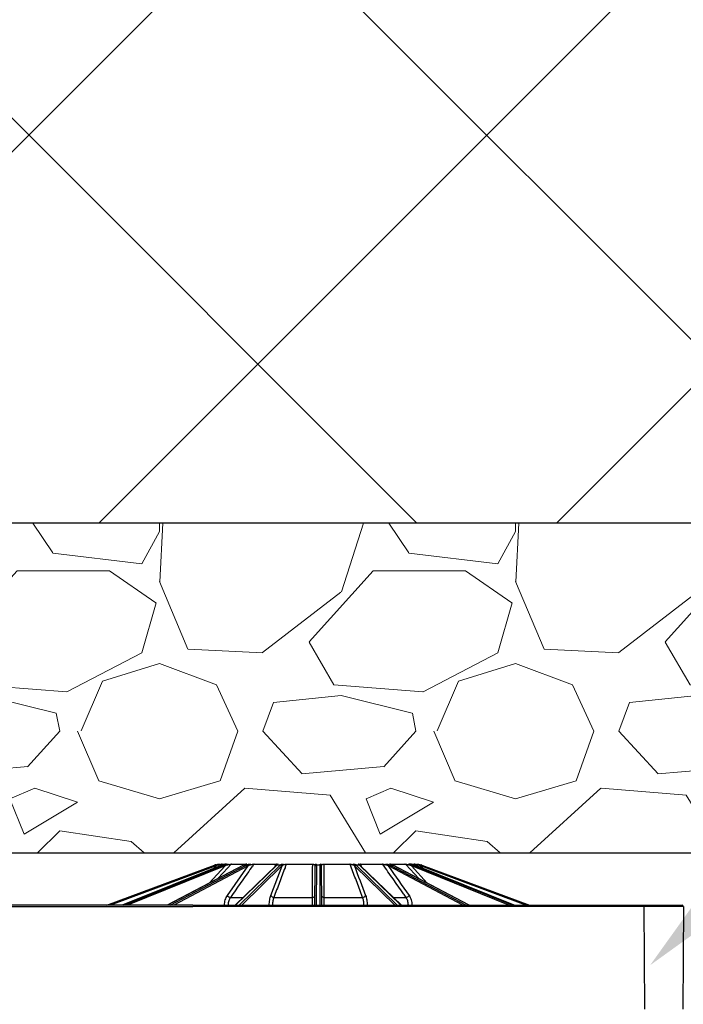
# Model space of a CAD drawing. Units: inches. Extents: x 12564 to 38534, y -4338 to 12505.
# Drawn here: x 27645 to 28146, y 1243 to 1986 of the extents above; entities that cross this region are included whole.
import ezdxf
from ezdxf import colors
from ezdxf.entities.mleader import LeaderData, LeaderLine
from ezdxf.math import Vec2, Vec3

# ---------------------------------------------------------------- set-up
doc = ezdxf.new("R2010")
doc.units = ezdxf.units.IN
doc.header["$LTSCALE"] = 0.25
doc.header["$MEASUREMENT"] = 0
doc.layers.add('Geotextile', color=7, linetype='Continuous', lineweight=30, true_color=0x3e5d76)
doc.layers.add('Hatching', color=7, linetype='Continuous', lineweight=0)
doc.layers.add('SD', color=7, linetype='Continuous')
doc.layers.add('Text', color=7, linetype='Continuous')
doc.styles.get("Standard").update_dxf_attribs({"font": 'arial.ttf'})

msp = doc.modelspace()

# ---------------------------------------------------------------- hatches: boundary and pattern name
at = {"layer": 'Hatching', "transparency": 33554559}
h = msp.add_hatch(dxfattribs=at)
h.set_pattern_fill('ANSI37', color=256, scale=76.942134)
h.set_pattern_definition([(45, (30243.27, 6217.76), (-172.74, 172.74), []), (135, (30243.27, 6217.76), (-172.74, -172.74), [])])
h.paths.add_polyline_path([(27210.9761, 2331.9632), (27210.9761, 2159.6199), (26779.9472, 2159.0062), (26779.8356, 1606.6269), (28558.78, 1606.6269), (28239.936, 2331.9632)])
h = msp.add_hatch(dxfattribs=at)
h.set_pattern_fill('GRAVEL', color=256, scale=268.731)
h.set_pattern_definition([(228.012788, (-18010.375, 641.73), (-2149.848, -2418.579), [36.154, -3579.2518]), (184.96974, (-18034.561, 614.857), (3224.772, 268.731), [62.0414, -6142.0955]), (132.510447, (-18096.369, 609.482), (2687.31, -2956.041), [43.7462, -4330.8776]), (267.27369, (-18201.174, 542.3), (268.731, 5374.62), [56.4975, -5593.2483]), (292.833654, (-18203.861, 485.866), (-1343.655, 3224.772), [55.4002, -5484.6313]), (357.27369, (-18182.363, 434.807), (-5374.62, 268.731), [56.4975, -5593.2483]), (37.69424, (-18125.929, 432.12), (-3493.503, -2687.31), [74.715, -7396.7801]), (72.255328, (-18066.808, 477.804), (1881.117, 5912.082), [70.5387, -6983.3302]), (121.429566, (-18045.31, 544.987), (-2149.848, 3493.503), [56.6888, -5612.1979]), (175.23636, (-18074.87, 593.358), (2956.041, -268.731), [64.719, -3171.2307]), (222.397438, (-18139.366, 598.733), (-3224.772, -2956.041), [83.6957, -8285.8837]), (138.814075, (-17935.13, 539.612), (-1881.117, 1612.386), [28.5664, -2828.0833]), (171.469234, (-17956.629, 558.423), (3493.503, -537.462), [54.3474, -5380.4008]), (225, (-18010.37, 566.49), (-3e-14, -268.731), [38.0042, -342.0388]), (203.19859, (-18029.186, 598.733), (1343.655, 537.462), [20.466, -2026.1283]), (291.80141, (-18047.997, 590.67), (-268.731, 806.193), [28.9431, -1418.2176]), (30.96376, (-18037.25, 563.8), (806.193, 537.462), [47.0088, -1519.9487]), (161.56505, (-17996.94, 587.98), (537.462, -268.731), [33.992, -815.81]), (16.38954, (-18203.861, 590.671), (2687.31, 806.193), [47.6191, -4714.3063]), (70.346176, (-18158.177, 604.108), (-1074.924, -2956.041), [39.9498, -3955.0237]), (293.19859, (-17996.94, 641.73), (-537.462, 1343.655), [40.9318, -2005.6626]), (343.61046, (-17980.815, 604.108), (-2687.31, 806.193), [47.6191, -4714.3063]), (339.443955, (-18203.86, 424.058), (-1343.655, 537.462), [45.9208, -2250.1179]), (294.77514, (-18160.864, 407.934), (-1343.655, 2956.041), [38.4764, -3809.166]), (66.80141, (-17994.25, 373), (537.462, 1343.655), [40.9318, -2005.6626]), (17.354025, (-17978.127, 410.621), (-3493.503, -1074.924), [45.0476, -4459.7048]), (69.443955, (-18125.93, 373), (-537.462, -1343.655), [22.9604, -2273.0783]), (101.30993, (-18010.375, 373), (-268.731, 1074.924), [13.7026, -1356.562]), (165.96376, (-18013.06, 386.436), (806.193, -268.731), [55.4002, -1052.606]), (186.009006, (-18066.808, 399.872), (2687.31, 268.731), [51.341, -5082.7575]), (303.69007, (-18037.25, 539.61), (-268.731, 537.462), [38.7569, -930.1665]), (353.157227, (-18015.75, 507.364), (4568.427, -537.462), [67.6649, -6698.8088]), (60.945396, (-17948.567, 499.303), (-1074.924, -1881.117), [27.6675, -2739.0875]), (90, (-17935.13, 523.5), (-268.731, 268.731), [16.1239, -252.6071]), (120.256437, (-18072.183, 407.934), (1074.924, -1881.117), [37.3332, -3695.9972]), (48.012788, (-18090.994, 440.182), (2149.848, 2418.579), [72.308, -3543.0979]), (0, (-18042.62, 493.93), (268.731, 268.731), [69.87, -198.861]), (325.304846, (-17972.753, 493.928), (2687.31, -1881.117), [42.4901, -4206.52]), (254.0546, (-17937.818, 469.742), (-268.731, -1074.924), [39.1278, -1917.2634]), (207.645975, (-17948.567, 432.12), (-5105.889, -2687.31), [63.7067, -6306.9753]), (175.42608, (-18005, 402.559), (-3493.503, 268.731), [67.3975, -6672.3417])])
h.paths.add_polyline_path([(28668.2214, 1357.6594), (28558.78, 1606.6269), (26778.0223, 1606.6191), (26776.8288, 1542.0439), (26800.4167, 1541.4262), (26800.307, 1535.1422), (26776.6898, 1534.5238), (26775.2007, 1453.9858), (26798.8796, 1453.3657), (26798.7685, 1447.0011), (26775.06, 1446.3803), (26773.569, 1365.7727), (26797.3398, 1365.1502), (26797.2514, 1357.6488), (27014.3454, 1357.6594)])

# ---------------------------------------------------------------- linework, layer by layer
at = {"color": 7, "linetype": 'Continuous', "lineweight": 25}
for p, q in [((27711.1491, 1318.3287), (27792.4367, 1348.5174)), ((27792.7785, 1347.6014), (27713.9576, 1318.3287)), ((27797.8283, 1348.5081), (27722.7012, 1318.3287)), ((27797.8784, 1348.5174), (27722.7281, 1318.3287)), ((27723.8583, 1318.3287), (27798.9078, 1348.5174)), ((27799.5993, 1347.6014), (27726.8272, 1318.3287)), ((27814.1904, 1348.4666), (27756.7153, 1318.3287)), ((27814.4046, 1348.5174), (27756.8325, 1318.3287)), ((27758.9208, 1318.3287), (27816.3067, 1348.5174)), ((27817.2426, 1347.6014), (27761.5981, 1318.3287)), ((27797.8283, 1348.5081), (27797.8784, 1348.5174)), ((27798.9078, 1348.5174), (27797.8784, 1348.5174)), ((27802.1162, 1325.5624), (27817.8425, 1347.8775)), ((27815.9577, 1348.9669), (27804.6657, 1348.9669)), ((27838.9477, 1348.3029), (27807.9405, 1318.3287)), ((27839.4993, 1348.5174), (27808.2702, 1318.3287)), ((27810.9987, 1318.3287), (27841.9844, 1348.5174)), ((27843.0223, 1347.6014), (27812.9768, 1318.3287)), ((27816.3067, 1348.5174), (27814.4046, 1348.5174)), ((27838.7954, 1348.9669), (27821.8956, 1348.9669)), ((27834.888, 1325.5624), (27843.3463, 1347.8775)), ((27841.9844, 1348.5174), (27839.4993, 1348.5174)), ((27866.4882, 1348.9669), (27846.5536, 1348.9669)), ((27868.2325, 1318.3287), (27868.3602, 1347.6014)), ((27868.3602, 1347.6014), (27868.3615, 1347.8775)), ((27869.342, 1348.5174), (27869.2103, 1318.3287)), ((27869.3432, 1348.8186), (27869.342, 1348.5174)), ((27872.0319, 1348.5174), (27869.342, 1348.5174)), ((27872.0319, 1348.5174), (27872.0307, 1348.8186)), ((27872.1636, 1318.3287), (27872.0319, 1348.5174)), ((27873.0124, 1347.8775), (27873.0137, 1347.6014)), ((27873.0137, 1347.6014), (27873.1414, 1318.3287)), ((27894.8203, 1348.9669), (27874.8857, 1348.9669)), ((27928.3971, 1318.3287), (27898.3516, 1347.6014)), ((27899.3895, 1348.5174), (27930.3752, 1318.3287)), ((27901.8746, 1348.5174), (27899.3895, 1348.5174)), ((27933.1037, 1318.3287), (27901.8746, 1348.5174)), ((27933.4334, 1318.3287), (27902.4262, 1348.3029)), ((27919.4783, 1348.9669), (27902.5785, 1348.9669)), ((27979.7758, 1318.3287), (27924.1313, 1347.6014)), ((27925.0672, 1348.5174), (27982.4531, 1318.3287)), ((27926.9693, 1348.5174), (27925.0672, 1348.5174)), ((27936.7082, 1348.9669), (27925.4162, 1348.9669)), ((27984.5414, 1318.3287), (27926.9693, 1348.5174)), ((27984.6586, 1318.3287), (27927.1835, 1348.4666)), ((28014.5467, 1318.3287), (27941.7746, 1347.6014)), ((27942.4661, 1348.5174), (28017.5156, 1318.3287)), ((27943.4955, 1348.5174), (27942.4661, 1348.5174)), ((28018.6458, 1318.3287), (27943.4955, 1348.5174)), ((27943.4955, 1348.5174), (27943.5456, 1348.5081)), ((28018.6727, 1318.3287), (27943.5456, 1348.5081)), ((28027.4163, 1318.3287), (27948.5954, 1347.6014)), ((27948.9372, 1348.5174), (28030.2248, 1318.3287)), ((27837.1763, 1324.1825), (27866.3618, 1324.1825)), ((27875.0121, 1324.1825), (27904.1976, 1324.1825)), ((27775.9813, 1318.3287), (27337.0591, 1318.3287)), ((27337.0591, 1317.3512), (27775.9813, 1317.3512)), ((27775.9813, 1318.3287), (27779.9394, 1318.3287)), ((27780.7896, 1317.3512), (27775.9813, 1317.3512)), ((27779.9394, 1318.3287), (27783.9072, 1318.3287)), ((27784.7574, 1317.3512), (27780.7896, 1317.3512)), ((27783.9072, 1318.3287), (27795.2534, 1318.3287)), ((27795.2534, 1317.3512), (27784.7574, 1317.3512)), ((27795.2534, 1318.3287), (27946.1205, 1318.3287)), ((27946.1205, 1317.3512), (27795.2534, 1317.3512)), ((27799.9303, 1318.3287), (27799.9316, 1318.3886)), ((27833.7221, 1318.3287), (27833.7226, 1318.3886)), ((27907.6513, 1318.3886), (27907.6518, 1318.3287)), ((27941.4423, 1318.3886), (27941.4436, 1318.3287)), ((27946.1205, 1318.3287), (27957.4667, 1318.3287)), ((27956.6165, 1317.3512), (27946.1205, 1317.3512)), ((27960.5843, 1317.3512), (27956.6165, 1317.3512)), ((27957.4667, 1318.3287), (27961.4345, 1318.3287)), ((27965.3926, 1317.3512), (27960.5843, 1317.3512)), ((27961.4345, 1318.3287), (27965.3926, 1318.3287)), ((27965.3926, 1318.3287), (28116.7733, 1318.3287)), ((28116.7733, 1317.3512), (27965.3926, 1317.3512)), ((28116.7733, 1318.3287), (28145.2444, 1318.3287)), ((28116.7733, 1318.3287), (28116.7733, 1317.3512)), ((28117.1118, 1239.787), (28116.7733, 1317.3512))]:
    msp.add_line(p, q, dxfattribs=at)
at = {"color": 8, "linetype": 'Continuous', "lineweight": 25}
for p, q in [((27788.4842, 1334.9871), (27800.3838, 1347.8775)), ((27791.859, 1346.1102), (27793.6281, 1347.8775)), ((27797.4869, 1348.9669), (27796.4886, 1347.9699)), ((27799.174, 1348.9669), (27797.4869, 1348.9669)), ((27838.2918, 1347.6688), (27838.7954, 1348.9669)), ((27840.1982, 1349.0368), (27839.8551, 1348.8186)), ((27902.5785, 1348.9669), (27903.0824, 1347.6686)), ((27946.536, 1338.3188), (27936.7082, 1348.9669)), ((27940.9901, 1347.8775), (27952.8897, 1334.9871)), ((27943.887, 1348.9669), (27942.1433, 1348.9669)), ((27944.885, 1347.97), (27943.887, 1348.9669)), ((27947.7458, 1347.8775), (27949.5149, 1346.1102)), ((27804.4422, 1324.1825), (27813.9961, 1324.1825)), ((27927.3778, 1324.1825), (27936.9317, 1324.1825))]:
    msp.add_line(p, q, dxfattribs=at)
at = {"color": 8, "linetype": 'Continuous', "lineweight": 25, "flags": 128}
msp.add_lwpolyline([(27804.6657, 1348.9669), (27802.3696, 1346.4794), (27794.8383, 1338.319)], dxfattribs=at)
at = {"color": 7, "linetype": 'Continuous', "lineweight": 25, "flags": 128}
for points in [[(27814.1904, 1348.4666), (27814.2744, 1348.4999), (27814.4046, 1348.5174)], [(27926.9693, 1348.5174), (27927.0995, 1348.4999), (27927.1835, 1348.4666)]]:
    msp.add_lwpolyline(points, dxfattribs=at)
at = {"color": 7, "linetype": 'Continuous', "lineweight": 25}
for centre, radius, start, end in [((27796.5383, 1337.4732), 11.7813, 105.6329957, 110.374105), ((27642.06, 1291.8872), 160.6864, 20.2871801, 20.6358183), ((27796.5383, 1337.4775), 10.7995, 105.6329957, 110.374105), ((27593.6737, 1292.1782), 207.5673, 15.565716, 15.8355807), ((27796.7226, 1348.6807), 0.6027, 107.8032342, 178.6456119), ((27798.1801, 1348.2751), 0.9794, 90.0081524, 135.0584256), ((27798.3246, 1347.3582), 1.2976, 10.8000057, 63.2942213), ((27799.187, 1347.7638), 1.2022, 5.4256168, 61.33541), ((27804.048, 1348.7924), 1.2153, 157.6546756, 184.602089), ((27805.2997, 1348.4119), 0.8427, 90.6060775, 138.7995289), ((27816.1151, 1347.3856), 1.148, 10.8349941, 80.3921842), ((27816.7701, 1347.7565), 1.0792, 6.4363518, 79.7995712), ((27819.2723, 1348.7534), 0.6132, 354.5223397, 54.7895446), ((27822.3931, 1348.6825), 0.573, 93.5538324, 150.2468174), ((27839.1764, 1348.8691), 0.3934, 101.5967734, 165.6039015), ((27840.5219, 1348.2804), 0.9741, 90.0172319, 126.9433644), ((27841.9515, 1347.4342), 1.0837, 8.8708223, 88.2611498), ((27842.2989, 1347.7661), 1.0533, 6.0702632, 87.8726661), ((27843.9959, 1348.5866), 0.6762, 9.2197282, 81.0227912), ((27846.8971, 1348.9286), 0.3456, 109.4251605, 173.6310181), ((27867.2664, 1349.0059), 0.7791, 161.3920522, 182.865297), ((27868.7778, 1348.3895), 0.8654, 91.8704655, 159.3375245), ((27869.3118, 1347.5656), 0.9523, 88.1842502, 177.8506716), ((27869.3251, 1347.8549), 0.9639, 88.9253268, 178.6560356), ((27872.0488, 1347.8549), 0.9639, 1.3439644, 91.0746732), ((27872.0621, 1347.5656), 0.9523, 2.1493284, 91.8157498), ((27872.5961, 1348.3895), 0.8654, 20.6624755, 88.1295345), ((27874.1075, 1349.0059), 0.7791, 357.134703, 18.6079478), ((27894.4768, 1348.9286), 0.3456, 6.3689819, 70.5748395), ((27897.378, 1348.5866), 0.6762, 98.9772088, 170.7802718), ((27899.075, 1347.7661), 1.0533, 92.1273339, 173.9297368), ((27899.4224, 1347.4342), 1.0837, 91.7388502, 171.1291777), ((27901.525, 1348.0139), 0.8048, 54.1926633, 90.4424818), ((27902.1975, 1348.8691), 0.3934, 14.3960985, 78.4032266), ((27918.9808, 1348.6825), 0.573, 29.7531826, 86.4461676), ((27922.1016, 1348.7534), 0.6132, 125.2104554, 185.4776603), ((27924.6038, 1347.7565), 1.0792, 100.2004288, 173.5636482), ((27925.2588, 1347.3856), 1.148, 99.6078158, 169.1650059), ((27936.0742, 1348.4119), 0.8427, 41.2004711, 89.3939225), ((27937.3259, 1348.7924), 1.2153, 355.397911, 22.3453244), ((27939.2614, 1348.3524), 0.9021, 42.9392153, 89.6908556), ((27942.1869, 1347.7638), 1.2022, 118.66459, 174.5743832), ((27943.0493, 1347.3582), 1.2976, 116.7057787, 169.1999943), ((27943.1938, 1348.2751), 0.9794, 44.9415744, 89.9918476), ((27944.6513, 1348.6807), 0.6027, 1.3543881, 72.1967658), ((28147.7002, 1292.1782), 207.5673, 164.1644193, 164.434284), ((27944.8356, 1337.4775), 10.7995, 69.625895, 74.3670043), ((27944.8356, 1337.4732), 11.7813, 69.625895, 74.3670043), ((28099.3139, 1291.8872), 160.6864, 159.3641817, 159.7128199), ((27804.8385, 1327.5009), 3.342, 215.4544055, 263.1887223), ((27837.164, 1326.7494), 2.5669, 207.544114, 270.2755929), ((27866.5672, 1325.9006), 1.7303, 263.1830999, 348.7283966), ((27874.8067, 1325.9006), 1.7303, 191.2716034, 276.8169001), ((27904.2099, 1326.7494), 2.5669, 269.7244071, 332.455886), ((27936.5354, 1327.5009), 3.342, 276.8112777, 324.5455945), ((28145.2444, 1317.3469), 0.9818, 0.25, 90)]:
    msp.add_arc(centre, radius, start, end, dxfattribs=at)
at = {"color": 8, "linetype": 'Continuous', "lineweight": 25}
for centre, radius, start, end in [((27839.486, 1347.7352), 0.7823, 89.0250318, 133.4726005), ((27839.8489, 1348.0139), 0.8048, 89.557548, 125.8034449), ((27900.852, 1348.2804), 0.9741, 53.1813003, 89.9828546), ((27901.8879, 1347.7352), 0.7823, 46.5273995, 90.9749682), ((27802.6423, 1379.1151), 60.7869, 267.4441601, 269.7654028), ((27835.7694, 1353.1529), 34.8245, 266.6304979, 270.2142893), ((27867.0015, 1330.0949), 11.7709, 268.3953669, 276.0043221), ((27874.3724, 1330.0949), 11.7709, 263.9956779, 271.6046331), ((27905.6045, 1353.1529), 34.8245, 269.7857107, 273.3695021), ((27938.7316, 1379.1151), 60.7869, 270.2345972, 272.5558399)]:
    msp.add_arc(centre, radius, start, end, dxfattribs=at)
at = {"color": 7, "linetype": 'Continuous', "lineweight": 25}
for centre, major_axis, ratio, start_param, end_param in [((27801.6509, 1337.4732), (0.1231, 11.7807), 0.92386475, 0.28250211, 0.36525008), ((27802.7141, 1337.4732), (-0.1231, 11.7807), 0.92386475, 0.26319238, 0.34594035), ((27803.0898, 1337.4775), (-0.1231, 10.7989), 0.92386195, 0.26231494, 0.34506291), ((27817.2737, 1337.4732), (0.0666, 11.7812), 0.70709547, 0.27684684, 0.3595948), ((27819.2382, 1337.4732), (-0.0666, 11.7812), 0.70709547, 0.26884766, 0.35159562), ((27819.9324, 1337.4775), (-0.0666, 10.7994), 0.70709332, 0.26848409, 0.35123206), ((27841.0281, 1337.4732), (0.051, 11.7812), 0.38267731, 0.27450396, 0.35725193), ((27843.5949, 1337.4732), (-0.051, 11.7812), 0.38267731, 0.27119053, 0.3539385), ((27844.5019, 1337.4775), (-0.051, 10.7995), 0.38267615, 0.27103993, 0.3537879), ((27896.872, 1337.4775), (0.051, 10.7995), 0.38267615, 5.92939741, 6.01214538), ((27897.779, 1337.4732), (0.051, 11.7812), 0.38267731, 5.92924681, 6.01199477), ((27900.3458, 1337.4732), (-0.051, 11.7812), 0.38267731, 5.92593338, 6.00868135), ((27921.4415, 1337.4775), (0.0666, 10.7994), 0.70709332, 5.93195325, 6.01470122), ((27922.1357, 1337.4732), (0.0666, 11.7812), 0.70709547, 5.93158968, 6.01433765), ((27924.1002, 1337.4732), (-0.0666, 11.7812), 0.70709547, 5.9235905, 6.00633847), ((27938.2841, 1337.4775), (0.1231, 10.7989), 0.92386195, 5.9381224, 6.02087036), ((27938.6598, 1337.4732), (0.1231, 11.7807), 0.92386475, 5.93724496, 6.01999293), ((27939.723, 1337.4732), (-0.1231, 11.7807), 0.92386475, 5.91793523, 6.00068319), ((28116.7728, 1317.3469), (29.4534, 0.0043), 0.00014544, 0, 1.5707779)]:
    msp.add_ellipse(centre, major_axis=major_axis, ratio=ratio, start_param=start_param, end_param=end_param, dxfattribs=at)
for points, knots in [([(27793.3635, 1348.8186), (27793.895, 1348.9674), (27794.4321, 1349.0775), (27795.513, 1349.2224), (27796.0403, 1349.2545), (27796.5383, 1349.2545)], [0, 0, 0, 0, 0.5, 0.5, 1, 1, 1, 1]), ([(27796.1201, 1348.6949), (27795.7135, 1348.6138), (27795.2924, 1348.5027), (27794.4494, 1348.2254), (27794.0351, 1348.0623), (27793.6281, 1347.8775)], [0, 0, 0, 0, 0.5, 0.5, 1, 1, 1, 1]), ([(27797.4869, 1348.9669), (27797.4742, 1348.9645), (27797.4179, 1348.9534), (27797.244, 1348.9189), (27797.1315, 1348.8965), (27796.7465, 1348.8199), (27796.4429, 1348.7593), (27796.1201, 1348.6949)], [0, 0, 0, 0, 0.25, 0.25, 0.5, 0.5, 1, 1, 1, 1]), ([(27801.4411, 1349.2545), (27801.0736, 1349.2545), (27800.6295, 1349.2208), (27799.7094, 1349.0768), (27799.2268, 1348.9675), (27798.7352, 1348.8186)], [0, 0, 0, 0, 0.5, 0.5, 1, 1, 1, 1]), ([(27799.7637, 1348.8186), (27800.2544, 1348.9674), (27800.7619, 1349.0775), (27801.8283, 1349.2224), (27802.3703, 1349.2545), (27802.9239, 1349.2545)], [0, 0, 0, 0, 0.5, 0.5, 1, 1, 1, 1]), ([(27802.8366, 1348.6949), (27802.3945, 1348.6138), (27801.9703, 1348.5027), (27801.1487, 1348.2254), (27800.7595, 1348.0623), (27800.3838, 1347.8775)], [0, 0, 0, 0, 0.5, 0.5, 1, 1, 1, 1]), ([(27804.6657, 1348.9669), (27804.5851, 1348.9645), (27804.4676, 1348.9534), (27804.1869, 1348.9189), (27804.031, 1348.8965), (27803.5355, 1348.8199), (27803.1877, 1348.7593), (27802.8366, 1348.6949)], [0, 0, 0, 0, 0.25, 0.25, 0.5, 0.5, 1, 1, 1, 1]), ([(27821.8956, 1348.9669), (27821.3117, 1348.1378), (27820.7278, 1347.3086), (27820.1438, 1346.4794), (27817.5379, 1342.7793), (27814.932, 1339.0788), (27812.3259, 1335.3781), (27809.6981, 1331.6464), (27807.0702, 1327.9145), (27804.4422, 1324.1825)], [0.0002072473, 0.0002072473, 0.0002072473, 0.0002072473, 0.002, 0.002, 0.002, 0.0100000001, 0.0100000001, 0.0100000001, 0.018066977, 0.018066977, 0.018066977, 0.018066977]), ([(27816.886, 1349.2545), (27816.7062, 1349.2545), (27816.4267, 1349.2208), (27815.7944, 1349.0768), (27815.4373, 1348.9675), (27815.0609, 1348.8186)], [0, 0, 0, 0, 0.5, 0.5, 1, 1, 1, 1]), ([(27816.9612, 1348.8186), (27817.3366, 1348.9674), (27817.7372, 1349.0775), (27818.6267, 1349.2224), (27819.1009, 1349.2545), (27819.6259, 1349.2545)], [0, 0, 0, 0, 0.5, 0.5, 1, 1, 1, 1]), ([(27819.8827, 1348.6949), (27819.4724, 1348.6138), (27819.1097, 1348.5027), (27818.4346, 1348.2254), (27818.1297, 1348.0623), (27817.8425, 1347.8775)], [0, 0, 0, 0, 0.5, 0.5, 1, 1, 1, 1]), ([(27821.8956, 1348.9669), (27821.7594, 1348.9645), (27821.5985, 1348.9534), (27821.2539, 1348.9189), (27821.0783, 1348.8965), (27820.5477, 1348.8199), (27820.2086, 1348.7593), (27819.8827, 1348.6949)], [0, 0, 0, 0, 0.25, 0.25, 0.5, 0.5, 1, 1, 1, 1]), ([(27846.5536, 1348.9669), (27846.24, 1348.1378), (27845.9264, 1347.3086), (27845.6127, 1346.4794), (27844.213, 1342.7793), (27842.813, 1339.0788), (27841.4128, 1335.3781), (27840.0008, 1331.6464), (27838.5886, 1327.9145), (27837.1763, 1324.1825)], [0.0002072473, 0.0002072473, 0.0002072473, 0.0002072473, 0.002, 0.002, 0.002, 0.0100000001, 0.0100000001, 0.0100000001, 0.018066977, 0.018066977, 0.018066977, 0.018066977]), ([(27839.6395, 1348.6949), (27839.6376, 1348.7271), (27839.6242, 1348.7582), (27839.5683, 1348.8173), (27839.5252, 1348.8457), (27839.3989, 1348.8965), (27839.3162, 1348.9189), (27839.0941, 1348.9533), (27838.9568, 1348.9645), (27838.7954, 1348.9669)], [0, 0, 0, 0, 0.25, 0.25, 0.5, 0.5, 0.75, 0.75, 1, 1, 1, 1]), ([(27839.378, 1348.6665), (27839.3407, 1348.6388), (27839.1921, 1348.5282), (27839.0524, 1348.3994), (27838.9477, 1348.3029)], [0, 0, 0, 0, 0.25090555, 1, 1, 1, 1]), ([(27839.8993, 1349.0139), (27839.8799, 1349.0019), (27839.7872, 1348.9446), (27839.5833, 1348.8185), (27839.401, 1348.682), (27839.3755, 1348.6629)], [0, 0, 0, 0, 0.18569061, 0.88612092, 1, 1, 1, 1]), ([(27839.9565, 1349.0494), (27839.9555, 1349.0487), (27839.9535, 1349.0473), (27839.9173, 1349.025), (27839.8993, 1349.0139)], [0, 0, 0, 0, 0.502784709, 1, 1, 1, 1]), ([(27840.5216, 1349.2545), (27840.5285, 1349.254), (27840.5453, 1349.2527), (27840.327, 1349.1169), (27840.1982, 1349.0368)], [0, 0, 0, 0, 0.41015112, 1, 1, 1, 1]), ([(27842.338, 1348.8186), (27842.5408, 1348.9674), (27842.7736, 1349.0775), (27843.3508, 1349.2224), (27843.6851, 1349.2545), (27844.1014, 1349.2545)], [0, 0, 0, 0, 0.5, 0.5, 1, 1, 1, 1]), ([(27844.6633, 1348.6949), (27844.3472, 1348.6138), (27844.1013, 1348.5027), (27843.6754, 1348.2254), (27843.5013, 1348.0623), (27843.3463, 1347.8775)], [0, 0, 0, 0, 0.5, 0.5, 1, 1, 1, 1]), ([(27846.5536, 1348.9669), (27846.3824, 1348.9645), (27846.2028, 1348.9534), (27845.8466, 1348.9189), (27845.6781, 1348.8965), (27845.1931, 1348.8199), (27844.9144, 1348.7593), (27844.6633, 1348.6949)], [0, 0, 0, 0, 0.25, 0.25, 0.5, 0.5, 1, 1, 1, 1]), ([(27866.3618, 1324.1825), (27866.3663, 1325.1078), (27866.3709, 1326.033), (27866.3755, 1326.9583), (27866.3938, 1330.6592), (27866.4124, 1334.3601), (27866.4313, 1338.0606), (27866.4499, 1341.6963), (27866.4688, 1345.3318), (27866.4882, 1348.9669)], [0, 0, 0, 0, 0.002, 0.002, 0.002, 0.01, 0.01, 0.01, 0.0178597297, 0.0178597297, 0.0178597297, 0.0178597297]), ([(27867.9681, 1348.6949), (27867.8991, 1348.7271), (27867.8202, 1348.7582), (27867.6368, 1348.8173), (27867.5311, 1348.8457), (27867.2887, 1348.8965), (27867.1525, 1348.9189), (27866.8403, 1348.9533), (27866.6682, 1348.9645), (27866.4882, 1348.9669)], [0, 0, 0, 0, 0.25, 0.25, 0.5, 0.5, 0.75, 0.75, 1, 1, 1, 1]), ([(27868.3615, 1347.8775), (27868.3623, 1348.0623), (27868.3453, 1348.2248), (27868.235, 1348.5002), (27868.142, 1348.6137), (27867.9681, 1348.6949)], [0, 0, 0, 0, 0.5, 0.5, 1, 1, 1, 1]), ([(27868.7496, 1349.2545), (27868.9945, 1349.2545), (27869.1404, 1349.2208), (27869.3141, 1349.0768), (27869.3438, 1348.9675), (27869.3432, 1348.8186)], [0, 0, 0, 0, 0.5, 0.5, 1, 1, 1, 1]), ([(27872.0307, 1348.8186), (27872.0301, 1348.9674), (27872.0595, 1349.0775), (27872.2366, 1349.2224), (27872.38, 1349.2545), (27872.6243, 1349.2545)], [0, 0, 0, 0, 0.5, 0.5, 1, 1, 1, 1]), ([(27873.4058, 1348.6949), (27873.2321, 1348.6138), (27873.1403, 1348.5027), (27873.0285, 1348.2254), (27873.0116, 1348.0623), (27873.0124, 1347.8775)], [0, 0, 0, 0, 0.5, 0.5, 1, 1, 1, 1]), ([(27874.8857, 1348.9669), (27874.7057, 1348.9645), (27874.5345, 1348.9534), (27874.221, 1348.9189), (27874.0852, 1348.8965), (27873.7197, 1348.8199), (27873.5438, 1348.7593), (27873.4058, 1348.6949)], [0, 0, 0, 0, 0.25, 0.25, 0.5, 0.5, 1, 1, 1, 1]), ([(27874.8857, 1348.9669), (27874.8901, 1348.1378), (27874.8945, 1347.3086), (27874.8989, 1346.4794), (27874.9185, 1342.7793), (27874.9375, 1339.0788), (27874.9563, 1335.3781), (27874.9752, 1331.6464), (27874.9938, 1327.9145), (27875.0121, 1324.1825)], [0.0002072473, 0.0002072473, 0.0002072473, 0.0002072473, 0.002, 0.002, 0.002, 0.0100000001, 0.0100000001, 0.0100000001, 0.018066977, 0.018066977, 0.018066977, 0.018066977]), ([(27904.1976, 1324.1825), (27903.8474, 1325.1078), (27903.4973, 1326.033), (27903.1472, 1326.9583), (27901.7467, 1330.6592), (27900.3463, 1334.3601), (27898.9462, 1338.0606), (27897.5706, 1341.6963), (27896.1953, 1345.3318), (27894.8203, 1348.9669)], [0, 0, 0, 0, 0.002, 0.002, 0.002, 0.01, 0.01, 0.01, 0.0178597297, 0.0178597297, 0.0178597297, 0.0178597297]), ([(27896.7106, 1348.6949), (27896.5851, 1348.7271), (27896.4526, 1348.7582), (27896.1697, 1348.8173), (27896.0174, 1348.8457), (27895.6959, 1348.8965), (27895.5269, 1348.9189), (27895.1721, 1348.9533), (27894.9914, 1348.9645), (27894.8203, 1348.9669)], [0, 0, 0, 0, 0.25, 0.25, 0.5, 0.5, 0.75, 0.75, 1, 1, 1, 1]), ([(27898.0276, 1347.8775), (27897.8726, 1348.0623), (27897.6989, 1348.2248), (27897.2771, 1348.5002), (27897.027, 1348.6137), (27896.7106, 1348.6949)], [0, 0, 0, 0, 0.5, 0.5, 1, 1, 1, 1]), ([(27897.2725, 1349.2545), (27897.6898, 1349.2545), (27898.0317, 1349.2208), (27898.6008, 1349.0768), (27898.8329, 1348.9675), (27899.0359, 1348.8186)], [0, 0, 0, 0, 0.5, 0.5, 1, 1, 1, 1]), ([(27901.5188, 1348.8186), (27901.3149, 1348.9674), (27901.1365, 1349.0775), (27900.8865, 1349.2224), (27900.8172, 1349.2545), (27900.8523, 1349.2545)], [0, 0, 0, 0, 0.5, 0.5, 1, 1, 1, 1]), ([(27901.9689, 1348.6729), (27901.9286, 1348.7065), (27901.7207, 1348.8797), (27901.5386, 1348.9714), (27901.4131, 1349.0524), (27901.4182, 1349.0488), (27901.4193, 1349.0481)], [0, 0, 0, 0, 0.1383903, 0.71400836, 0.93983729, 1, 1, 1, 1]), ([(27902.5785, 1348.9669), (27902.4171, 1348.9645), (27902.2805, 1348.9534), (27902.0574, 1348.9189), (27901.975, 1348.8965), (27901.7846, 1348.8199), (27901.7383, 1348.7593), (27901.7344, 1348.6949)], [0, 0, 0, 0, 0.25, 0.25, 0.5, 0.5, 1, 1, 1, 1]), ([(27902.4262, 1348.3029), (27902.3917, 1348.3357), (27902.2534, 1348.4673), (27902.1064, 1348.5811), (27901.9959, 1348.6665)], [0, 0, 0, 0, 0.24917091, 1, 1, 1, 1]), ([(27936.9317, 1324.1825), (27936.2802, 1325.1078), (27935.6286, 1326.033), (27934.9771, 1326.9583), (27932.371, 1330.6592), (27929.7649, 1334.3601), (27927.1589, 1338.0606), (27924.5986, 1341.6963), (27922.0384, 1345.3318), (27919.4783, 1348.9669)], [0, 0, 0, 0, 0.002, 0.002, 0.002, 0.01, 0.01, 0.01, 0.0178597297, 0.0178597297, 0.0178597297, 0.0178597297]), ([(27921.4912, 1348.6949), (27921.3283, 1348.7271), (27921.1624, 1348.7582), (27920.823, 1348.8173), (27920.6474, 1348.8457), (27920.2957, 1348.8965), (27920.1197, 1348.9189), (27919.7763, 1348.9533), (27919.6145, 1348.9645), (27919.4783, 1348.9669)], [0, 0, 0, 0, 0.25, 0.25, 0.5, 0.5, 0.75, 0.75, 1, 1, 1, 1]), ([(27923.5314, 1347.8775), (27923.2442, 1348.0623), (27922.9402, 1348.2248), (27922.2711, 1348.5002), (27921.902, 1348.6137), (27921.4912, 1348.6949)], [0, 0, 0, 0, 0.5, 0.5, 1, 1, 1, 1]), ([(27921.748, 1349.2545), (27922.2742, 1349.2545), (27922.76, 1349.2208), (27923.638, 1349.0768), (27924.0371, 1348.9675), (27924.4127, 1348.8186)], [0, 0, 0, 0, 0.5, 0.5, 1, 1, 1, 1]), ([(27926.313, 1348.8186), (27925.9368, 1348.9674), (27925.5778, 1349.0775), (27924.9387, 1349.2224), (27924.6673, 1349.2545), (27924.4879, 1349.2545)], [0, 0, 0, 0, 0.5, 0.5, 1, 1, 1, 1]), ([(27938.5373, 1348.6949), (27938.3618, 1348.7271), (27938.1878, 1348.7582), (27937.8436, 1348.8173), (27937.6714, 1348.8457), (27937.343, 1348.8965), (27937.1867, 1348.9189), (27936.9071, 1348.9533), (27936.7888, 1348.9645), (27936.7082, 1348.9669)], [0, 0, 0, 0, 0.25, 0.25, 0.5, 0.5, 0.75, 0.75, 1, 1, 1, 1]), ([(27938.45, 1349.2545), (27939.0049, 1349.2545), (27939.5607, 1349.2208), (27940.6138, 1349.0768), (27941.1192, 1348.9675), (27941.6102, 1348.8186)], [0, 0, 0, 0, 0.5, 0.5, 1, 1, 1, 1]), ([(27940.9901, 1347.8775), (27940.6145, 1348.0623), (27940.2263, 1348.2248), (27939.4118, 1348.5002), (27938.9799, 1348.6137), (27938.5373, 1348.6949)], [0, 0, 0, 0, 0.5, 0.5, 1, 1, 1, 1]), ([(27942.6387, 1348.8186), (27942.1475, 1348.9674), (27941.6625, 1349.0775), (27940.7317, 1349.2224), (27940.2994, 1349.2545), (27939.9328, 1349.2545)], [0, 0, 0, 0, 0.5, 0.5, 1, 1, 1, 1]), ([(27945.2538, 1348.6949), (27945.0925, 1348.7271), (27944.9368, 1348.7582), (27944.6402, 1348.8173), (27944.4976, 1348.8457), (27944.2425, 1348.8965), (27944.1298, 1348.9189), (27943.9564, 1348.9533), (27943.8997, 1348.9645), (27943.887, 1348.9669)], [0, 0, 0, 0, 0.25, 0.25, 0.5, 0.5, 0.75, 0.75, 1, 1, 1, 1]), ([(27944.8356, 1349.2545), (27945.3348, 1349.2545), (27945.876, 1349.2208), (27946.9439, 1349.0768), (27947.4786, 1348.9675), (27948.0104, 1348.8186)], [0, 0, 0, 0, 0.5, 0.5, 1, 1, 1, 1]), ([(27947.7458, 1347.8775), (27947.3389, 1348.0623), (27946.9258, 1348.2248), (27946.0898, 1348.5002), (27945.6608, 1348.6137), (27945.2538, 1348.6949)], [0, 0, 0, 0, 0.5, 0.5, 1, 1, 1, 1]), ([(27799.9316, 1318.3886), (27799.9461, 1319.0615), (27800.006, 1319.7313), (27800.2103, 1321.0278), (27800.3544, 1321.6591), (27800.7284, 1322.8867), (27800.9572, 1323.4765), (27801.4827, 1324.5735), (27801.7809, 1325.0864), (27802.1162, 1325.5624)], [0, 0, 0, 0, 0.25, 0.25, 0.5, 0.5, 0.75, 0.75, 1, 1, 1, 1]), ([(27804.4422, 1324.1825), (27804.1662, 1323.7942), (27803.9208, 1323.3756), (27803.4886, 1322.4805), (27803.3005, 1321.9993), (27802.9931, 1320.9975), (27802.8747, 1320.4824), (27802.7072, 1319.4243), (27802.6582, 1318.8778), (27802.6466, 1318.3287)], [0, 0, 0, 0, 0.25, 0.25, 0.5, 0.5, 0.75, 0.75, 1, 1, 1, 1]), ([(27833.7226, 1318.3886), (27833.7289, 1319.0615), (27833.7597, 1319.7313), (27833.8672, 1321.0278), (27833.9437, 1321.6591), (27834.1432, 1322.8867), (27834.2656, 1323.4765), (27834.5474, 1324.5735), (27834.7076, 1325.0864), (27834.888, 1325.5624)], [0, 0, 0, 0, 0.25, 0.25, 0.5, 0.5, 0.75, 0.75, 1, 1, 1, 1]), ([(27837.1763, 1324.1825), (27837.0261, 1323.7942), (27836.8928, 1323.3756), (27836.6585, 1322.4805), (27836.5568, 1321.9993), (27836.3912, 1320.9975), (27836.3278, 1320.4824), (27836.239, 1319.4243), (27836.2137, 1318.8778), (27836.2089, 1318.3287)], [0, 0, 0, 0, 0.25, 0.25, 0.5, 0.5, 0.75, 0.75, 1, 1, 1, 1]), ([(27866.3537, 1318.3287), (27866.3565, 1318.8778), (27866.3587, 1319.4243), (27866.3622, 1320.4824), (27866.3634, 1320.9975), (27866.3648, 1321.9993), (27866.365, 1322.4805), (27866.3642, 1323.3756), (27866.3633, 1323.7942), (27866.3618, 1324.1825)], [0, 0, 0, 0, 0.25, 0.25, 0.5, 0.5, 0.75, 0.75, 1, 1, 1, 1]), ([(27875.0121, 1324.1825), (27875.0106, 1323.7942), (27875.0097, 1323.3756), (27875.0089, 1322.4805), (27875.0091, 1321.9993), (27875.0105, 1320.9975), (27875.0117, 1320.4824), (27875.0152, 1319.4243), (27875.0174, 1318.8778), (27875.0202, 1318.3287)], [0, 0, 0, 0, 0.25, 0.25, 0.5, 0.5, 0.75, 0.75, 1, 1, 1, 1]), ([(27905.165, 1318.3287), (27905.1602, 1318.8778), (27905.1349, 1319.4243), (27905.0461, 1320.4824), (27904.9827, 1320.9975), (27904.8171, 1321.9993), (27904.7154, 1322.4805), (27904.4811, 1323.3756), (27904.3478, 1323.7942), (27904.1976, 1324.1825)], [0, 0, 0, 0, 0.25, 0.25, 0.5, 0.5, 0.75, 0.75, 1, 1, 1, 1]), ([(27906.4859, 1325.5624), (27906.6663, 1325.0864), (27906.8265, 1324.5735), (27907.1083, 1323.4765), (27907.2307, 1322.8867), (27907.4302, 1321.6591), (27907.5067, 1321.0278), (27907.6142, 1319.7313), (27907.645, 1319.0615), (27907.6513, 1318.3886)], [0, 0, 0, 0, 0.25, 0.25, 0.5, 0.5, 0.75, 0.75, 1, 1, 1, 1]), ([(27938.7273, 1318.3287), (27938.7157, 1318.8778), (27938.6667, 1319.4243), (27938.4992, 1320.4824), (27938.3808, 1320.9975), (27938.0734, 1321.9993), (27937.8853, 1322.4805), (27937.4531, 1323.3756), (27937.2077, 1323.7942), (27936.9317, 1324.1825)], [0, 0, 0, 0, 0.25, 0.25, 0.5, 0.5, 0.75, 0.75, 1, 1, 1, 1]), ([(27939.2577, 1325.5624), (27939.593, 1325.0864), (27939.8912, 1324.5735), (27940.4167, 1323.4765), (27940.6455, 1322.8867), (27941.0195, 1321.6591), (27941.1636, 1321.0278), (27941.3679, 1319.7313), (27941.4278, 1319.0615), (27941.4423, 1318.3886)], [0, 0, 0, 0, 0.25, 0.25, 0.5, 0.5, 0.75, 0.75, 1, 1, 1, 1])]:
    msp.add_open_spline(points, degree=3, knots=knots, dxfattribs=at)
for points in [[(27898.0276, 1347.8775), (27900.8475, 1340.4402), (27903.6668, 1333.0016), (27906.4859, 1325.5624)], [(27923.5314, 1347.8775), (27928.7743, 1340.4402), (27934.0162, 1333.0016), (27939.2577, 1325.5624)]]:
    msp.add_open_spline(points, degree=3, dxfattribs=at)
at = {"layer": 'Geotextile'}
msp.add_line((27014.3454, 1357.6594), (28668.2214, 1357.6594), dxfattribs=at)
at = {"layer": 'SD'}
for p, q in [((28558.78, 1606.6269), (26778.0223, 1606.6191)), ((28146.3053, 1317.3512), (28145.9669, 1239.787))]:
    msp.add_line(p, q, dxfattribs=at)

# ---------------------------------------------------------------- leaders
at = {"layer": 'Text'}
ml = msp.add_multileader_mtext('Standard', dxfattribs=at)
ml.set_content('Remote Access Plate \\P(Part #314075) - See NOTE 3', color=256)
ml.set_leader_properties()
ml.build(insert=Vec2(0, 0))
ml.multileader.update_dxf_attribs({"text_right_attachment_type": 6, "dogleg_length": 0.0938, "arrow_head_size": 149.85})
ctx = ml.context
ctx.base_point, ctx.char_height, ctx.arrow_head_size, ctx.landing_gap_size, ctx.plane_origin = Vec3(28172.4697, 2810.6152), 107.892, 149.85, 0.1405, Vec3(29950.0459, 2630.7222)
ctx.right_attachment = 6
notes = []
notes.append((ctx, [(0, (1, 1, 0), (27882.7507, 2810.6152), (1, 0), 289.719, [(1, [(26306.7721, 1216.5377)], 0, [])])]))
ctx.mtext.insert, ctx.mtext.width, ctx.mtext.flow_direction = Vec3(28172.6101, 2880.4212), 2029.786655, 5
ml = msp.add_multileader_mtext('Standard', dxfattribs=at)
ml.set_content('Half-Layer Top Plate Cover (Part # 314094) TYP.', color=256)
ml.set_leader_properties()
ml.build(insert=Vec2(0, 0))
ml.multileader.update_dxf_attribs({"text_right_attachment_type": 6, "dogleg_length": 0.0938, "arrow_head_size": 149.85})
ctx = ml.context
ctx.base_point, ctx.char_height, ctx.arrow_head_size, ctx.landing_gap_size, ctx.plane_origin = Vec3(29482.584, 2347.1432), 107.892, 149.85, 0.1405, Vec3(30857.4744, 1758.8935)
ctx.right_attachment = 6
notes.append((ctx, [(0, (1, 1, 0), (29192.865, 2347.1432), (1, 0), 289.719, [(1, [(28121.1931, 1272.9729)], 0, [])])]))
ctx.mtext.insert, ctx.mtext.width, ctx.mtext.defined_height, ctx.mtext.flow_direction = Vec3(29482.7244, 2416.9491), 1847.902635, 479.671, 5
ml = msp.add_multileader_mtext('Standard', dxfattribs=at)
ml.set_content('900SD Half-Module (Part #138464) TYP. ', color=256)
ml.set_leader_properties()
ml.build(insert=Vec2(0, 0))
ml.multileader.update_dxf_attribs({"text_right_attachment_type": 6, "dogleg_length": 0.36, "arrow_head_size": 161.0888})
ctx = ml.context
ctx.base_point, ctx.char_height, ctx.arrow_head_size, ctx.landing_gap_size, ctx.plane_origin = Vec3(29497.3662, 1888.3585), 110.748516, 161.0888, 0.151, Vec3(28254.5009, -1398.1634)
ctx.right_attachment = 6
notes.append((ctx, [(0, (1, 1, 0), (29159.7978, 1888.3585), (1, 0), 337.5684, [(0, [(27911.6456, 628.9874)], 0, [])])]))
ctx.mtext.insert, ctx.mtext.width, ctx.mtext.defined_height, ctx.mtext.flow_direction = Vec3(29497.5172, 1960.0126), 1643.868877, 522.395, 5
for ctx, leaders in notes:
    for number, flags, end, landing, length, lines in leaders:
        leader = LeaderData()
        leader.index, (leader.has_last_leader_line, leader.has_dogleg_vector, leader.attachment_direction) = number, flags
        leader.last_leader_point, leader.dogleg_vector, leader.dogleg_length = Vec3(end), Vec3(landing), length
        for number, points, colour, breaks in lines:
            line = LeaderLine()
            line.index, line.vertices, line.color, line.breaks = number, Vec3.list(points), colors.encode_raw_color(colour), breaks
            leader.lines.append(line)
        ctx.leaders.append(leader)

doc.saveas('drawing.dxf')
